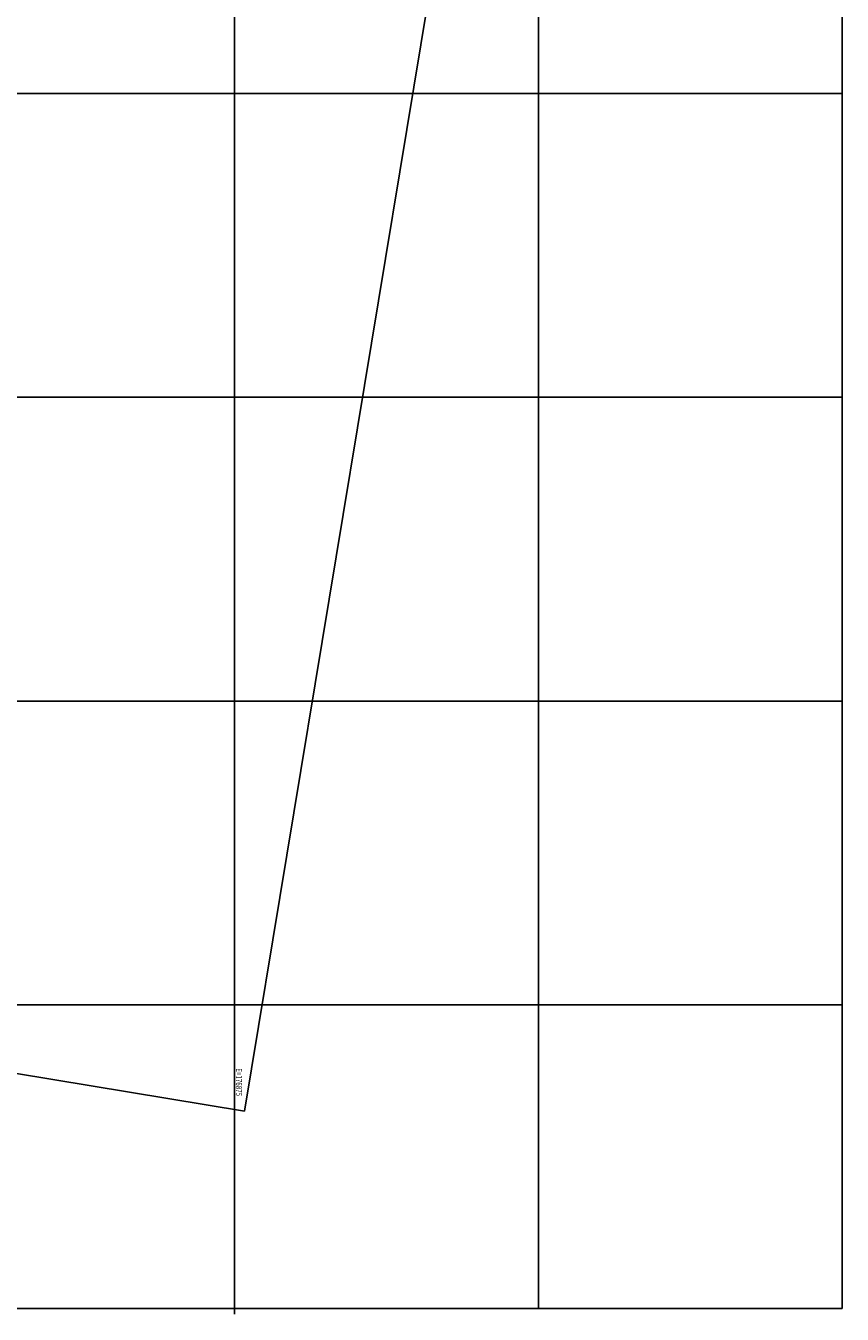
# Model space of a CAD drawing. Units: millimetres. Extents: x 176525 to 176975, y 1670174 to 1670775.
# Drawn here: x 176841 to 176975, y 1670174 to 1670386 of the extents above; entities that cross this region are included whole.
import ezdxf

# ---------------------------------------------------------------- set-up
doc = ezdxf.new("R2010")
doc.units = ezdxf.units.MM
doc.linetypes.add('CONTINUO', pattern=[0])
for name, color, linetype in [('ARTICULAÇÃO', 6, 'Continuous'), ('MALHA', 252, 'Continuous'), ('TXT MALHA', 2, 'Continuous')]:
    doc.layers.add(name, color=color, linetype=linetype)
doc.styles.add('ROMANSLIN', font='ROMANS.shx', dxfattribs={"width": 0.75})

msp = doc.modelspace()

# ---------------------------------------------------------------- linework, layer by layer
at = {"layer": 'ARTICULAÇÃO', "color": 5}
msp.add_lwpolyline([(176876.631, 1670207.506), (176568.538, 1670258.424), (176610.325, 1670511.266), (176918.418, 1670460.347)], close=True, dxfattribs=at)
at = {"layer": 'MALHA', "linetype": 'CONTINUO', "flags": 128}
for points in [[(176875, 1670174.072), (176875, 1670775)], [(176925, 1670175), (176925, 1670775)], [(176975, 1670175), (176975, 1670775)], [(176525, 1670375), (176975, 1670375)], [(176525, 1670325), (176975, 1670325)], [(176525, 1670275), (176975, 1670275)], [(176525, 1670225), (176975, 1670225)], [(176525, 1670175), (176975, 1670175)]]:
    msp.add_lwpolyline(points, dxfattribs=at)

# ---------------------------------------------------------------- texts
at = {"layer": 'TXT MALHA', "style": 'ROMANSLIN', "width": 0.75}
msp.add_text('E=176875', height=1, rotation=270, dxfattribs=at).set_placement((176875.228, 1670214.554, 1.571))

doc.saveas('drawing.dxf')
